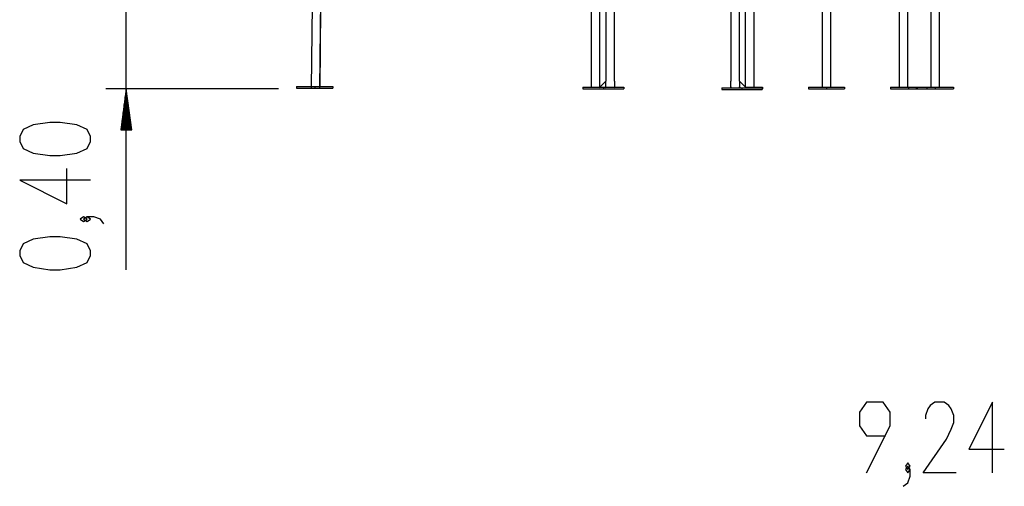
# Model space of a CAD drawing. Units: inches. Extents: x 94 to 205, y 39 to 170.
# Drawn here: x 115 to 163, y 110 to 132 of the extents above; entities that cross this region are included whole.
import ezdxf

# ---------------------------------------------------------------- set-up
doc = ezdxf.new("R2010")
doc.units = ezdxf.units.IN
doc.header["$MEASUREMENT"] = 0
doc.layers.add('Ebene 1', color=7, linetype='Continuous')

# ---------------------------------------------------------------- blocks, each defined once
blk = doc.blocks.new('block 2')
at = {"layer": 'Ebene 1', "color": 179, "lineweight": 25, "true_color": 0x1a171b}
for points in [[(120.084, 120.114), (120.084, 141.693)], [(129.159, 134.389), (129.103, 128.984)], [(129.527, 128.98), (129.586, 134.754)], [(129.53, 129.014), (129.589, 134.756)], [(143.175, 129.036), (143.175, 134.393)], [(150.253, 134.391), (150.253, 129.037)], [(150.257, 134.391), (150.257, 129.033)], [(150.258, 134.391), (150.258, 129.032)], [(150.683, 129.021), (150.683, 134.391)], [(154.004, 134.393), (154.004, 129.023)], [(154.428, 129.023), (154.428, 134.393)], [(157.755, 134.391), (157.755, 129.021)], [(158.178, 129.021), (158.178, 134.391)], [(159.308, 134.393), (159.308, 129.023)], [(159.732, 129.023), (159.732, 134.393)], [(143.877, 129.314), (143.877, 134.376)], [(149.977, 129.314), (149.977, 134.376)], [(142.751, 132.919), (142.751, 129.023)], [(143.453, 132.916), (143.453, 129.314)], [(149.553, 132.916), (149.553, 129.314)], [(143.13, 128.991), (143.453, 129.314)], [(143.453, 129.314), (143.454, 129.314)], [(143.454, 129.031), (143.454, 129.314)], [(143.875, 129.314), (143.877, 129.314)], [(143.875, 129.314), (143.875, 129.031)], [(149.553, 129.314), (149.555, 129.314)], [(149.555, 129.031), (149.555, 129.314)], [(149.975, 129.314), (149.977, 129.314)], [(149.975, 129.314), (149.975, 129.031)], [(149.977, 129.314), (150.3, 128.991)], [(127.505, 128.943), (119.084, 128.943)], [(120.084, 128.943), (119.821, 126.943)], [(120.084, 126.943), (120.084, 128.943)], [(120.084, 126.943), (120.084, 128.943)], [(120.347, 126.943), (120.084, 128.943)], [(128.388, 129.06), (129.272, 129.06)], [(128.388, 129.06), (128.388, 128.98)], [(128.388, 128.98), (129.272, 128.98)], [(129.272, 129.06), (130.156, 129.06)], [(129.272, 129.06), (129.272, 128.98)], [(129.272, 128.98), (130.156, 128.98)], [(130.156, 129.06), (130.156, 128.98)], [(142.338, 129.023), (143.162, 129.023)], [(142.338, 129.023), (142.338, 128.943)], [(142.339, 129.022), (143.341, 129.022)], [(142.339, 129.022), (142.339, 128.942)], [(142.339, 128.942), (143.341, 128.942)], [(143.341, 129.022), (144.345, 129.022)], [(143.341, 129.022), (143.341, 128.942)], [(143.341, 128.942), (144.345, 128.942)], [(143.453, 129.031), (143.413, 128.991)], [(143.445, 129.023), (143.453, 129.023)], [(143.454, 129.031), (143.453, 129.031)], [(143.453, 129.031), (143.453, 128.991)], [(143.877, 129.031), (143.875, 129.031)], [(143.917, 128.991), (143.877, 129.031)], [(143.877, 128.991), (143.877, 129.031)], [(144.345, 129.022), (144.345, 128.942)], [(149.115, 128.987), (150.095, 128.987)], [(149.115, 128.987), (149.115, 128.907)], [(149.115, 128.907), (150.095, 128.907)], [(149.553, 129.031), (149.513, 128.991)], [(149.555, 129.031), (149.553, 129.031)], [(149.553, 129.031), (149.553, 128.991)], [(149.977, 129.031), (149.975, 129.031)], [(150.017, 128.991), (149.977, 129.031)], [(149.977, 128.991), (149.977, 129.031)], [(149.977, 129.023), (149.985, 129.023)], [(149.977, 129.021), (149.986, 129.021)], [(150.095, 128.987), (151.077, 128.987)], [(150.095, 128.987), (150.095, 128.907)], [(150.095, 128.907), (151.077, 128.907)], [(150.269, 129.021), (151.096, 129.021)], [(150.683, 129.023), (151.09, 129.023)], [(151.077, 128.987), (151.077, 128.907)], [(151.09, 129.023), (151.09, 129.021)], [(151.096, 129.021), (151.096, 128.941)], [(153.333, 129.023), (154.216, 129.023)], [(153.333, 129.023), (153.333, 128.943)], [(153.333, 128.943), (154.216, 128.943)], [(154.216, 129.023), (155.1, 129.023)], [(154.216, 129.023), (154.216, 128.943)], [(154.216, 128.943), (155.1, 128.943)], [(155.1, 129.023), (155.1, 128.943)], [(157.334, 129.021), (158.218, 129.021)], [(157.334, 129.021), (157.334, 128.941)], [(157.334, 128.941), (158.218, 128.941)], [(157.342, 129.021), (157.342, 128.941)], [(157.342, 129.021), (158.592, 129.021)], [(158.218, 129.021), (159.102, 129.021)], [(158.218, 129.021), (158.218, 128.941)], [(158.218, 128.941), (159.102, 128.941)], [(158.592, 129.021), (158.592, 128.941)], [(158.636, 129.023), (159.52, 129.023)], [(158.636, 129.023), (158.636, 128.943)], [(158.636, 129.023), (159.52, 129.023)], [(158.636, 129.023), (158.636, 128.943)], [(158.636, 128.943), (159.52, 128.943)], [(159.102, 129.021), (159.102, 128.941)], [(159.52, 129.023), (160.404, 129.023)], [(159.52, 129.023), (159.52, 128.943)], [(159.52, 129.023), (160.404, 129.023)], [(159.52, 129.023), (159.52, 128.943)], [(159.52, 128.943), (160.404, 128.943)], [(160.404, 129.023), (160.404, 128.943)], [(160.404, 129.023), (160.404, 128.943)], [(119.982, 126.943), (119.982, 128.171)], [(120.033, 126.943), (120.033, 128.557)], [(120.135, 126.943), (120.135, 128.557)], [(120.185, 126.943), (120.185, 128.171)], [(119.931, 126.943), (119.931, 127.786)], [(120.236, 126.943), (120.236, 127.786)], [(118.334, 126.381), (118.334, 126.611), (118.17, 126.955), (117.678, 127.185), (116.857, 127.3), (116.365, 127.3), (115.545, 127.185), (115.053, 126.955), (114.889, 126.611), (114.889, 126.381), (115.053, 126.037), (115.545, 125.807), (116.365, 125.692), (116.857, 125.692), (117.678, 125.807), (118.17, 126.037), (118.334, 126.381), (118.334, 126.381)], [(119.881, 126.943), (119.881, 127.4)], [(120.287, 126.943), (120.287, 127.4)], [(119.821, 126.943), (120.347, 126.943)], [(119.83, 126.943), (119.83, 127.014)], [(119.83, 126.943), (119.83, 127.014)], [(120.338, 126.943), (120.338, 127.014)], [(120.338, 126.943), (120.338, 127.014)], [(118.334, 124.488), (114.889, 124.488), (117.185, 123.339), (117.185, 125.062)], [(118.17, 122.595), (118.006, 122.71), (117.842, 122.595), (118.006, 122.48), (118.17, 122.595), (118.17, 122.595)], [(118.99, 122.365), (118.826, 122.595), (118.498, 122.71), (118.17, 122.71), (118.006, 122.595), (118.17, 122.48), (118.334, 122.595), (118.17, 122.71)], [(118.334, 120.816), (118.334, 121.046), (118.17, 121.391), (117.678, 121.62), (116.857, 121.735), (116.365, 121.735), (115.545, 121.62), (115.053, 121.391), (114.889, 121.046), (114.889, 120.816), (115.053, 120.472), (115.545, 120.242), (116.365, 120.127), (116.857, 120.127), (117.678, 120.242), (118.17, 120.472), (118.334, 120.816), (118.334, 120.816)], [(156.17, 110.228), (157.319, 112.525), (157.319, 113.182), (156.974, 113.674), (156.17, 113.674), (155.825, 113.182), (155.825, 112.525), (156.17, 112.033), (157.089, 112.033)], [(160.531, 110.228), (158.923, 110.228), (160.072, 111.869), (160.301, 112.361), (160.416, 112.689), (160.416, 113.017), (160.301, 113.346), (160.187, 113.51), (159.957, 113.674), (159.497, 113.674), (159.268, 113.51), (159.153, 113.346), (159.038, 113.017), (159.038, 112.853)], [(162.31, 110.228), (162.31, 113.674), (161.161, 111.377), (162.883, 111.377)], [(157.949, 109.572), (158.178, 109.736), (158.293, 110.064), (158.293, 110.392), (158.178, 110.557), (158.063, 110.392), (158.178, 110.228), (158.293, 110.392)], [(158.178, 110.392), (158.293, 110.557), (158.178, 110.721), (158.063, 110.557), (158.178, 110.392), (158.178, 110.392)]]:
    blk.add_lwpolyline(points, dxfattribs=at)

msp = doc.modelspace()

# ---------------------------------------------------------------- block references
at = {"layer": 'Ebene 1'}
msp.add_blockref('block 2', (0, 0), dxfattribs=at)

doc.saveas('drawing.dxf')
